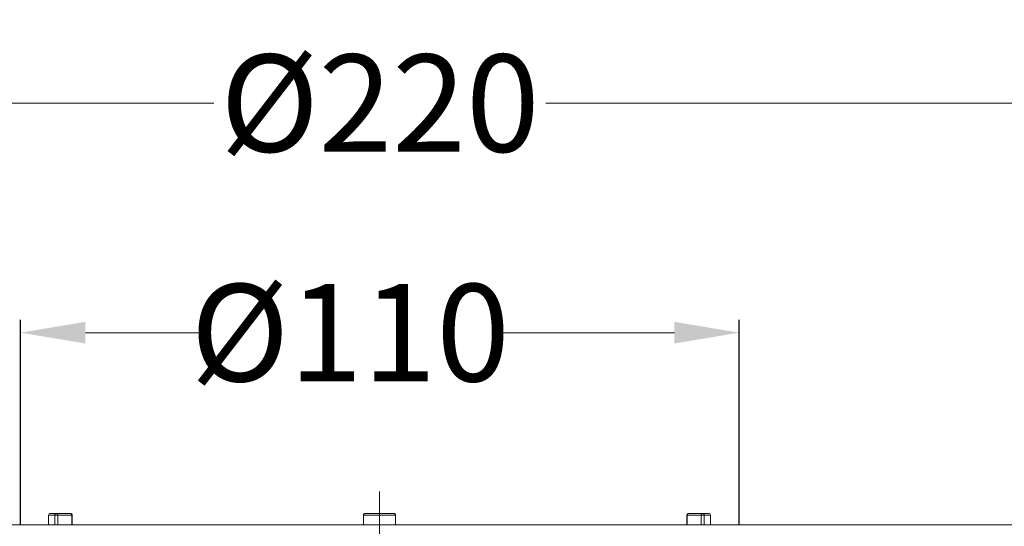
# Model space of a CAD drawing. Units: millimetres. Extents: x 2673 to 4786, y 0 to 1485.
# Drawn here: x 3943 to 4095, y 821 to 899 of the extents above; entities that cross this region are included whole.
import ezdxf

# ---------------------------------------------------------------- set-up
doc = ezdxf.new("R2010")
doc.units = ezdxf.units.MM
doc.linetypes.add('ACAD_ISO04W100', pattern=[30, 24, -3, 0, -3])
doc.linetypes.add('DOT_CENTER', pattern=[14, 12, -1, 0, -1])
for name, color, linetype, lineweight in [('вспомогательный', 140, 'Continuous', 20), ('Оси', 10, 'ACAD_ISO04W100', 13), ('Размеры', 10, 'Continuous', 13), ('штриховка', 251, 'Continuous', 0)]:
    doc.layers.add(name, color=color, linetype=linetype, lineweight=lineweight)
doc.styles.add('ГОСТ 2.304', font='isocpeui.ttf')
doc.dimstyles.new('ME10_DIM_10', dxfattribs={"dimtxt": 15, "dimasz": 10, "dimexe": 2, "dimexo": 0, "dimgap": 2, "dimtad": 4, "dimdsep": 46, "dimtxsty": 'ГОСТ 2.304', "dimcen": 0.09, "dimclrd": 1, "dimclre": 1, "dimclrt": 1, "dimadec": 0, "dimazin": 0, "dimtfac": 1, "dimtmove": 0, "dimatfit": 3, "dimfxl": 1, "dimtolj": 1, "dimtzin": 0, "dimlwd": 18, "dimarcsym": 0})

# ---------------------------------------------------------------- blocks, each defined once
blk = doc.blocks.new('HL85N-200__1', base_point=(-1294, -645.6))
at = {"layer": 'вспомогательный', "linetype": 'Continuous'}
for p, q in [((-1235, -418.66), (-1235, -417.17)), ((-1235, -417.17), (-1234.03, -417.17)), ((-1234.7, -416.87), (-1233.85, -416.87)), ((-1234.03, -418.66), (-1234.03, -417.17)), ((-1234.03, -417.17), (-1233.59, -417.17)), ((-1231.67, -416.87), (-1233.85, -416.87)), ((-1233.59, -418.66), (-1233.59, -417.17)), ((-1233.59, -417.17), (-1231.41, -417.17)), ((-1231.41, -418.66), (-1231.41, -417.17)), ((-1231.41, -417.17), (-1231.37, -417.17)), ((-1231.37, -418.66), (-1231.37, -417.17)), ((-1186.48, -418.66), (-1186.48, -417.17)), ((-1186.48, -417.17), (-1186.48, -417.17)), ((-1186.48, -418.66), (-1186.48, -417.17)), ((-1186.48, -417.17), (-1181.52, -417.17)), ((-1186.18, -416.87), (-1181.82, -416.87)), ((-1181.52, -418.66), (-1181.52, -417.17)), ((-1181.52, -418.66), (-1181.52, -417.17)), ((-1181.52, -417.17), (-1181.52, -417.17)), ((-1136.63, -418.66), (-1136.63, -417.17)), ((-1136.63, -417.17), (-1136.59, -417.17)), ((-1136.59, -417.17), (-1136.59, -418.66)), ((-1134.41, -417.17), (-1136.59, -417.17)), ((-1134.15, -416.87), (-1136.33, -416.87)), ((-1134.41, -417.17), (-1134.41, -418.66)), ((-1134.41, -417.17), (-1133.97, -417.17)), ((-1134.15, -416.87), (-1133.3, -416.87)), ((-1133.97, -417.17), (-1133.97, -418.66)), ((-1133.97, -417.17), (-1133, -417.17)), ((-1133, -418.66), (-1133, -417.17)), ((-1291.5, -418.66), (-1235, -418.66)), ((-1235, -418.66), (-1231.37, -418.66)), ((-1231.37, -418.66), (-1186.48, -418.66)), ((-1186.48, -418.66), (-1181.52, -418.66)), ((-1181.52, -418.66), (-1136.63, -418.66)), ((-1136.63, -418.66), (-1076.5, -418.66))]:
    blk.add_line(p, q, dxfattribs=at)
at = {"layer": 'вспомогательный', "linetype": 'DOT_CENTER'}
blk.add_line((-1184, -422.63), (-1184, -418.66), dxfattribs=at)
at = {"layer": 'вспомогательный', "linetype": 'Continuous'}
for centre, start, end in [((-1234.7, -417.17), 90, 180), ((-1231.67, -417.17), 0, 90), ((-1186.18, -417.17), 90, 180), ((-1181.82, -417.17), 0, 90), ((-1136.33, -417.17), 90, 180), ((-1133.3, -417.17), 0, 90)]:
    blk.add_arc(centre, 0.3, start, end, dxfattribs=at)
for points in [[(-1234.03, -417.17), (-1234.02, -417.05), (-1233.98, -416.96), (-1233.92, -416.89), (-1233.85, -416.87)], [(-1233.59, -417.17), (-1233.61, -417.05), (-1233.66, -416.96), (-1233.75, -416.89), (-1233.85, -416.87)], [(-1231.41, -417.17), (-1231.43, -417.05), (-1231.48, -416.96), (-1231.57, -416.89), (-1231.67, -416.87)], [(-1186.48, -417.17), (-1186.45, -417.05), (-1186.39, -416.96), (-1186.29, -416.89), (-1186.18, -416.87)], [(-1181.52, -417.17), (-1181.55, -417.05), (-1181.61, -416.96), (-1181.71, -416.89), (-1181.82, -416.87)], [(-1136.59, -417.17), (-1136.57, -417.05), (-1136.52, -416.96), (-1136.43, -416.89), (-1136.33, -416.87)], [(-1134.41, -417.17), (-1134.39, -417.05), (-1134.34, -416.96), (-1134.25, -416.89), (-1134.15, -416.87)], [(-1133.97, -417.17), (-1133.98, -417.05), (-1134.02, -416.96), (-1134.08, -416.89), (-1134.15, -416.87)]]:
    blk.add_spline(points, degree=3, dxfattribs=at)
at = {"layer": 'Оси', "linetype": 'DOT_CENTER'}
blk.add_line((-1184, -413.49), (-1184, -650.53), dxfattribs=at)
blk = doc.blocks.new('*D61')
at = {"layer": 'Defpoints', "color": 0, "transparency": 16777216}
for p in [(3891.01, 886.23), (3891.01, 821.22), (4108.51, 820.81)]:
    blk.add_point(p, dxfattribs=at)
at = {"layer": 'Размеры', "color": 1, "lineweight": -2, "transparency": 16777216}
for p, q in [((3891.01, 821.22), (3891.01, 888.23)), ((4108.51, 820.81), (4108.51, 888.23))]:
    blk.add_line(p, q, dxfattribs=at)
at = {"layer": 'Размеры', "color": 1, "lineweight": 18, "transparency": 16777216}
for p, q in [((3901.01, 886.23), (3972.98, 886.23)), ((4098.51, 886.23), (4024.16, 886.23))]:
    blk.add_line(p, q, dxfattribs=at)
at = {"layer": 'Размеры', "color": 1, "transparency": 16777216}
for points in [[(3901.01, 887.9), (3901.01, 884.57), (3891.01, 886.23)], [(4098.51, 887.9), (4098.51, 884.57), (4108.51, 886.23)]]:
    blk.add_solid(points, dxfattribs=at)
at = {"layer": 'Размеры', "color": 1, "transparency": 16777216, "insert": (3998.57, 886.23), "char_height": 15, "attachment_point": 5, "rotation": 0.0001, "style": 'ГОСТ 2.304'}
blk.add_mtext('\\A1;Ø220\\P', dxfattribs=at)
blk = doc.blocks.new('*D62')
at = {"layer": 'Defpoints', "color": 0, "transparency": 16777216}
for p in [(3943.18, 850.86), (3943.18, 821.22), (4053.96, 821.22)]:
    blk.add_point(p, dxfattribs=at)
at = {"layer": 'Размеры', "color": 1, "lineweight": -2, "transparency": 16777216}
for p, q in [((3943.18, 821.22), (3943.18, 852.86)), ((4053.96, 821.22), (4053.96, 852.86))]:
    blk.add_line(p, q, dxfattribs=at)
at = {"layer": 'Размеры', "color": 1, "lineweight": 18, "transparency": 16777216}
for p, q in [((3953.18, 850.86), (3971.52, 850.86)), ((4043.96, 850.86), (4016.47, 850.86))]:
    blk.add_line(p, q, dxfattribs=at)
at = {"layer": 'Размеры', "color": 1, "transparency": 16777216}
for points in [[(3953.18, 852.53), (3953.18, 849.19), (3943.18, 850.86)], [(4043.96, 852.53), (4043.96, 849.19), (4053.96, 850.86)]]:
    blk.add_solid(points, dxfattribs=at)
at = {"layer": 'Размеры', "color": 1, "transparency": 16777216, "insert": (3993.99, 850.86), "char_height": 15, "attachment_point": 5, "rotation": 0.0001, "style": 'ГОСТ 2.304'}
blk.add_mtext('\\A1;Ø110\\P', dxfattribs=at)

msp = doc.modelspace()

# ---------------------------------------------------------------- hatches: boundary and pattern name
at = {"layer": 'штриховка'}
h = msp.add_hatch(dxfattribs=at)
h.set_pattern_fill('ANSI37', color=256, scale=3)
h.paths.add_polyline_path([(4048.77, 872.845), (4085.506, 872.845), (4085.506, 899.095), (4048.77, 899.095)], flags=9)
h.paths.add_polyline_path([(4048.77, 771.653), (4084.698, 771.653), (4084.698, 797.903), (4048.77, 797.903)], flags=9)
h.paths.add_polyline_path([(4165.607, 175.159), (4708.834, 175.159), (4708.834, 206.659), (4165.607, 206.659)], flags=9)
h.paths.add_polyline_path([(4211.94, 196.218), (4680.577, 196.218), (4680.577, 227.718), (4211.94, 227.718)], flags=9)
h.paths.add_polyline_path([(4242.057, 217.55), (4639.591, 217.55), (4639.591, 246.8), (4242.057, 246.8)], flags=9)
h.paths.add_polyline_path([(3826.535, 125.243), (3920.435, 125.243), (3920.435, 146.693), (3826.535, 146.693)], flags=9)
h.paths.add_polyline_path([(3832.235, 180), (3863.629, 180), (3863.629, 195), (3832.235, 195)], flags=9)
h.paths.add_polyline_path([(4032.561, 180), (4088.303, 180), (4088.303, 195), (4032.561, 195)], flags=9)
h.paths.add_polyline_path([(3973.684, 179.991), (4022.18, 179.991), (4022.18, 195.002), (3973.684, 195.002)], flags=9)
h.paths.add_polyline_path([(3929.723, 180), (3966.14, 180), (3966.14, 195), (3929.723, 195)], flags=9)
h.paths.add_polyline_path([(3872.936, 176.25), (3922.928, 176.25), (3922.928, 195.75), (3872.936, 195.75)], flags=9)
h.paths.add_polyline_path([(4102.458, 178.125), (4143.405, 178.125), (4143.405, 195.375), (4102.458, 195.375)], flags=9)
h.paths.add_polyline_path([(4502.752, 153.125), (4568.112, 153.125), (4568.112, 171.875), (4502.752, 171.875)], flags=9)
h.paths.add_polyline_path([(4587.671, 153.125), (4633.192, 153.125), (4633.192, 171.875), (4587.671, 171.875)], flags=9)
h.paths.add_polyline_path([(4666.185, 153.125), (4729.679, 153.125), (4729.679, 171.875), (4666.185, 171.875)], flags=9)

# ---------------------------------------------------------------- block references
msp.add_blockref('HL85N-200__1', (3888.513, 594.282))

# ---------------------------------------------------------------- dimensions: what is measured, and where the dimension line sits
at = {"layer": 'Размеры'}
for base, p1, p2, text, picture, middle in [((3891.013, 886.234), (4108.513, 820.811), (3891.013, 821.224), 'Ø220\\P', '*D61', (3998.57, 886.234)), ((3943.183, 850.859), (4053.958, 821.224), (3943.183, 821.224), 'Ø110\\P', '*D62', (3993.994, 850.859))]:
    dim = msp.add_linear_dim(base=base, p1=p1, p2=p2, text=text, dimstyle='ME10_DIM_10', dxfattribs=at)
    dim.commit()
    dim.dimension.update_dxf_attribs({"geometry": picture, "text_midpoint": middle, "dimtype": 160, "text_rotation": 0.00014})

doc.saveas('drawing.dxf')
